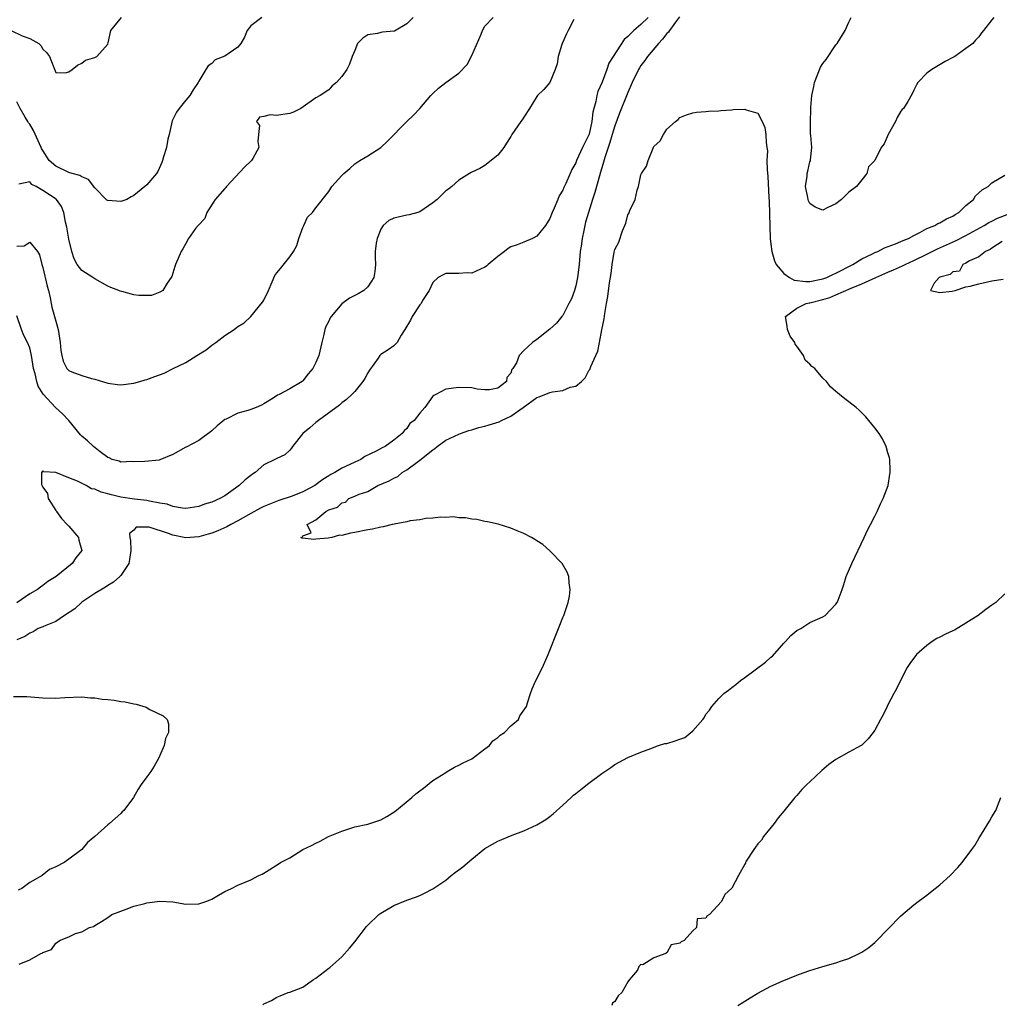
# Model space of a CAD drawing. Units: inches. Extents: x 2538000 to 2541000, y 1545000 to 1548000.
# Drawn here: x 2538831 to 2538982, y 1545665 to 1545817 of the extents above; entities that cross this region are included whole.
import ezdxf

# ---------------------------------------------------------------- set-up
doc = ezdxf.new("R2010")
doc.units = ezdxf.units.IN
doc.header["$MEASUREMENT"] = 0
doc.layers.add('LD25381545_2ft', color=84, linetype='Continuous')

msp = doc.modelspace()

# ---------------------------------------------------------------- linework, layer by layer
at = {"layer": 'LD25381545_2ft'}
for points, elevation in [([(2538830.17, 1545815), (2538831.85, 1545814.15), (2538833, 1545813.74), (2538834.39, 1545813), (2538834.69, 1545812.69), (2538835, 1545812.09), (2538835.58, 1545811.58), (2538836.04, 1545811), (2538837, 1545808.5), (2538838.45, 1545808.45), (2538839, 1545808.62), (2538839.53, 1545809), (2538840.33, 1545809.67), (2538841, 1545809.94), (2538841.59, 1545810.41), (2538843, 1545810.81), (2538843.11, 1545810.89), (2538843.31, 1545811), (2538845, 1545812.87), (2538845.07, 1545813.07), (2538845.49, 1545815), (2538847.11, 1545817)], 7854), ([(2538932.93, 1545817.07), (2538932.47, 1545816.47), (2538931.42, 1545815), (2538931.26, 1545814.74), (2538931, 1545814.5), (2538930.35, 1545813.65), (2538929.72, 1545813), (2538928.01, 1545811), (2538927.61, 1545810.39), (2538927, 1545809.58), (2538926.77, 1545809.23), (2538926.63, 1545809), (2538925.67, 1545807), (2538925, 1545805.46), (2538923.73, 1545802.27), (2538923, 1545800.33), (2538922.6, 1545799), (2538922.25, 1545797.75), (2538921.97, 1545797), (2538921.45, 1545795.45), (2538921.27, 1545794.73), (2538921, 1545793.87), (2538920.81, 1545793.19), (2538920.65, 1545792.65), (2538919.94, 1545790.06), (2538919.57, 1545789), (2538918.93, 1545787), (2538918.51, 1545785.49), (2538918.38, 1545785), (2538918.23, 1545784.23), (2538917.97, 1545783), (2538917.82, 1545781.82), (2538917.69, 1545781), (2538917.51, 1545779), (2538917.28, 1545777), (2538917, 1545775.69), (2538916.8, 1545775), (2538916.31, 1545773.69), (2538915.94, 1545773), (2538915, 1545771.13), (2538914.86, 1545771), (2538914.04, 1545769.96), (2538913, 1545769.03), (2538911, 1545767.47), (2538910.34, 1545767), (2538909, 1545765.76), (2538908.26, 1545765), (2538907.86, 1545763.86), (2538907.33, 1545763), (2538907.15, 1545762.85), (2538907, 1545762.3), (2538906.37, 1545761.63), (2538906.31, 1545761), (2538905, 1545759.98), (2538903.7, 1545759.7), (2538903, 1545759.69), (2538901.83, 1545759.83), (2538901, 1545760.02), (2538899, 1545760.06), (2538897, 1545759.8), (2538895.46, 1545759), (2538895.14, 1545758.86), (2538895, 1545758.72), (2538893.77, 1545757), (2538893, 1545756.14), (2538892.12, 1545755), (2538891.49, 1545754.51), (2538891, 1545753.76), (2538890.61, 1545753.39), (2538890.29, 1545753), (2538889, 1545751.95), (2538887.65, 1545751), (2538887.19, 1545750.81), (2538886.3, 1545750.3), (2538884.56, 1545749.44), (2538883.94, 1545749), (2538883, 1545748.59), (2538882.22, 1545748.22), (2538881, 1545747.69), (2538879.95, 1545747), (2538879.32, 1545746.68), (2538879, 1545746.49), (2538878.1, 1545745.9), (2538876.88, 1545745), (2538875, 1545744.02), (2538873.38, 1545743.38), (2538871.32, 1545742.68), (2538869, 1545741.75), (2538868.5, 1545741.5), (2538867, 1545740.71), (2538865, 1545739.57), (2538863.93, 1545739), (2538863.34, 1545738.66), (2538861.95, 1545738.05), (2538861, 1545737.69), (2538860.47, 1545737.53), (2538859, 1545737.12), (2538857, 1545736.97), (2538855, 1545737.37), (2538854.36, 1545737.64), (2538851.4, 1545738.6), (2538851, 1545738.61), (2538849.39, 1545738.61), (2538849, 1545738.15), (2538848.37, 1545737.63), (2538848.41, 1545737), (2538848.53, 1545736.53), (2538848.54, 1545735), (2538848.37, 1545733.63), (2538848.24, 1545733), (2538847, 1545731.15), (2538846.87, 1545731), (2538845.88, 1545730.12), (2538845, 1545729.61), (2538844.64, 1545729.36), (2538843, 1545728.38), (2538841, 1545727.05), (2538839.95, 1545726.05), (2538838.34, 1545725), (2538837, 1545724.09), (2538835.49, 1545723.49), (2538835, 1545723.26), (2538834.32, 1545723), (2538833.53, 1545722.47), (2538833, 1545722.3), (2538832.24, 1545721.76), (2538831, 1545721.28)], 7842), ([(2538868.7, 1545817), (2538867, 1545815.71), (2538866.46, 1545815), (2538866.04, 1545813.96), (2538865.45, 1545813), (2538865, 1545812.42), (2538863, 1545811.04), (2538861.53, 1545810.47), (2538861, 1545809.92), (2538860.45, 1545809.55), (2538860.07, 1545809), (2538859, 1545807.21), (2538858.91, 1545807), (2538858.14, 1545805.86), (2538857.62, 1545805), (2538857, 1545804.26), (2538855.97, 1545803), (2538855.6, 1545802.4), (2538855, 1545801.3), (2538854.91, 1545801.09), (2538854.47, 1545799), (2538854.27, 1545798.27), (2538854.02, 1545797), (2538853.56, 1545795.56), (2538853.43, 1545795), (2538853.32, 1545794.68), (2538852.72, 1545793.28), (2538852.52, 1545793), (2538851, 1545791.27), (2538850.73, 1545791), (2538849, 1545789.62), (2538848.62, 1545789.38), (2538847.93, 1545789), (2538847, 1545788.66), (2538845, 1545788.82), (2538844.89, 1545788.89), (2538843, 1545790.78), (2538842.05, 1545792.05), (2538841, 1545792.46), (2538840.69, 1545792.69), (2538839.52, 1545793), (2538839, 1545793.16), (2538837, 1545794.1), (2538836.01, 1545795), (2538835, 1545796.53), (2538834.83, 1545796.83), (2538834.74, 1545797), (2538833.58, 1545799.58), (2538833, 1545800.56), (2538832.8, 1545800.8), (2538832.71, 1545801), (2538832.33, 1545801.67), (2538831.53, 1545803), (2538831, 1545804.02)], 7852), ([(2538831, 1545781.8), (2538832.13, 1545781.87), (2538833, 1545782.42), (2538834.18, 1545781), (2538834.5, 1545780.5), (2538834.86, 1545779), (2538835, 1545778.53), (2538835.67, 1545775.67), (2538835.88, 1545775), (2538836.16, 1545773.84), (2538836.43, 1545772.43), (2538837, 1545770.25), (2538837.37, 1545769), (2538837.68, 1545767), (2538837.78, 1545765.78), (2538837.92, 1545765), (2538838.14, 1545764.14), (2538838.72, 1545763), (2538839, 1545762.68), (2538839.5, 1545762.5), (2538841, 1545761.91), (2538842.52, 1545761.48), (2538843, 1545761.36), (2538845, 1545760.72), (2538846.52, 1545760.52), (2538847, 1545760.47), (2538849, 1545760.73), (2538849.96, 1545761), (2538850.74, 1545761.26), (2538851, 1545761.32), (2538852.25, 1545761.75), (2538853.7, 1545762.3), (2538855.05, 1545763), (2538857, 1545763.93), (2538858.71, 1545765), (2538860.14, 1545765.86), (2538861, 1545766.57), (2538861.64, 1545767), (2538863, 1545768.06), (2538864.46, 1545769), (2538864.77, 1545769.23), (2538865, 1545769.46), (2538865.97, 1545770.03), (2538867.01, 1545770.99), (2538868.81, 1545773.19), (2538869, 1545773.5), (2538869.72, 1545775), (2538870.3, 1545776.3), (2538870.72, 1545777.28), (2538871, 1545777.69), (2538871.6, 1545778.4), (2538873, 1545780.17), (2538873.58, 1545781), (2538874.09, 1545781.91), (2538874.4, 1545783), (2538875, 1545784.66), (2538875.17, 1545785), (2538875.74, 1545786.26), (2538876.48, 1545787), (2538877, 1545787.71), (2538879, 1545790.2), (2538879.49, 1545791), (2538881, 1545792.68), (2538881.32, 1545793), (2538882.22, 1545793.78), (2538883, 1545794.49), (2538883.8, 1545795), (2538885, 1545795.7), (2538887, 1545797), (2538888.02, 1545797.98), (2538891, 1545800.99), (2538892.04, 1545801.96), (2538893, 1545803), (2538894.71, 1545805), (2538895, 1545805.29), (2538895.89, 1545806.11), (2538896.98, 1545807), (2538899, 1545808.42), (2538900.27, 1545809.73), (2538901, 1545811.15), (2538902.42, 1545814.42), (2538902.64, 1545815), (2538903, 1545815.64), (2538904.26, 1545817)], 7848), ([(2538928.12, 1545817), (2538927, 1545815.91), (2538925.9, 1545815), (2538925, 1545814.04), (2538924.42, 1545813.58), (2538922.72, 1545811), (2538922.05, 1545809.95), (2538921.77, 1545809), (2538921.04, 1545807.04), (2538920.39, 1545805.61), (2538920.22, 1545805), (2538920.06, 1545804.06), (2538919.75, 1545803), (2538919.6, 1545802.4), (2538919.48, 1545801), (2538919.03, 1545799.03), (2538919, 1545798.93), (2538918.01, 1545797), (2538917.12, 1545795), (2538917, 1545794.64), (2538916.38, 1545793.62), (2538916.14, 1545793), (2538915.47, 1545791.47), (2538915.16, 1545790.84), (2538915, 1545790.45), (2538914.43, 1545789.57), (2538914.22, 1545789), (2538913.67, 1545787.67), (2538913.36, 1545787), (2538913, 1545786.08), (2538912.6, 1545785.4), (2538912.32, 1545785), (2538911, 1545783.33), (2538910.33, 1545783), (2538909, 1545782.44), (2538907.97, 1545782.03), (2538907, 1545781.7), (2538906.57, 1545781.43), (2538906.03, 1545781), (2538905, 1545780.23), (2538903.5, 1545779), (2538903.24, 1545778.76), (2538903, 1545778.57), (2538901, 1545777.68), (2538900.31, 1545777.69), (2538899, 1545777.61), (2538898.37, 1545777.63), (2538897, 1545777.59), (2538896.59, 1545777.41), (2538895.84, 1545777), (2538895, 1545776.23), (2538894.43, 1545775), (2538893.44, 1545773.44), (2538893.19, 1545773), (2538893, 1545772.78), (2538891.83, 1545771), (2538891.57, 1545770.43), (2538890.7, 1545769), (2538890.14, 1545768.14), (2538889.53, 1545767), (2538889.27, 1545766.73), (2538889, 1545766.48), (2538888.12, 1545765.88), (2538887, 1545765.15), (2538886.86, 1545765), (2538886.6, 1545764.6), (2538885.25, 1545762.75), (2538885, 1545762.33), (2538884.54, 1545761.46), (2538884.23, 1545761), (2538883, 1545759.48), (2538882.54, 1545759), (2538881.75, 1545758.25), (2538881, 1545757.69), (2538880.65, 1545757.35), (2538877.4, 1545755), (2538877, 1545754.69), (2538876.11, 1545753.89), (2538875.02, 1545753), (2538873.42, 1545751), (2538873.26, 1545750.74), (2538873, 1545750.45), (2538872.26, 1545749.74), (2538871, 1545749.16), (2538870.72, 1545749), (2538869, 1545748.19), (2538867.68, 1545747), (2538867.25, 1545746.75), (2538867, 1545746.56), (2538866.14, 1545745.86), (2538865.24, 1545745), (2538863, 1545743.43), (2538862.24, 1545743), (2538861, 1545742.43), (2538859.89, 1545742.11), (2538859, 1545741.76), (2538857, 1545741.47), (2538856.51, 1545741.49), (2538855, 1545741.78), (2538854.14, 1545742.14), (2538853, 1545742.3), (2538851.43, 1545742.57), (2538851, 1545742.69), (2538849.1, 1545742.9), (2538847, 1545743.21), (2538845.57, 1545743.57), (2538845, 1545743.73), (2538843.98, 1545743.98), (2538843, 1545744.43), (2538842.49, 1545744.49), (2538841.67, 1545745), (2538840.34, 1545745.66), (2538839, 1545746.17), (2538837.01, 1545746.99), (2538835.1, 1545747.1), (2538835, 1545747.24), (2538834.84, 1545747), (2538834.83, 1545745.17), (2538835, 1545744.76), (2538835.76, 1545743.76), (2538835.82, 1545743), (2538837, 1545741.15), (2538837.08, 1545741.08), (2538837.11, 1545741), (2538837.9, 1545739.9), (2538838.79, 1545739), (2538839, 1545738.74), (2538840.5, 1545737), (2538840.57, 1545736.57), (2538841, 1545735), (2538840.12, 1545733.88), (2538839.55, 1545733), (2538837.08, 1545731), (2538835.78, 1545730.22), (2538835, 1545729.6), (2538834.64, 1545729.37), (2538834.21, 1545729), (2538833, 1545728.32), (2538831, 1545726.96)], 7844), ([(2538916.69, 1545816.69), (2538915.83, 1545815), (2538915.54, 1545814.46), (2538914.93, 1545813.07), (2538914.84, 1545812.84), (2538914.28, 1545811), (2538914.12, 1545809.88), (2538913.81, 1545809), (2538913.02, 1545806.98), (2538912.07, 1545805.93), (2538911.12, 1545805), (2538911, 1545804.85), (2538909.88, 1545803), (2538909, 1545801.65), (2538908.76, 1545801.24), (2538908.54, 1545801), (2538907.16, 1545799), (2538907, 1545798.7), (2538906.34, 1545797.66), (2538905.95, 1545797), (2538905, 1545795.8), (2538903, 1545794.24), (2538902.22, 1545793.78), (2538901, 1545793.21), (2538900.88, 1545793.12), (2538900.64, 1545793), (2538899, 1545791.95), (2538897.94, 1545791), (2538897.42, 1545790.58), (2538897, 1545790.31), (2538895.66, 1545789), (2538895, 1545788.46), (2538893, 1545787.1), (2538892.7, 1545787), (2538891.38, 1545786.62), (2538891, 1545786.57), (2538889, 1545786.13), (2538888.26, 1545785.74), (2538887.38, 1545785), (2538887, 1545784.45), (2538886.42, 1545783), (2538886.28, 1545782.28), (2538886.14, 1545781), (2538886.13, 1545780.13), (2538886.2, 1545779), (2538886.09, 1545777.9), (2538885.94, 1545777), (2538885, 1545775.55), (2538884.39, 1545775), (2538883.51, 1545774.49), (2538883, 1545774.24), (2538882.2, 1545773.8), (2538881, 1545772.95), (2538879.36, 1545771), (2538879.22, 1545770.78), (2538879, 1545770.29), (2538878.54, 1545769.46), (2538878.39, 1545769), (2538878.23, 1545768.23), (2538877.91, 1545767), (2538877.46, 1545765), (2538877, 1545763.92), (2538876.53, 1545763), (2538875.81, 1545762.19), (2538875, 1545761.08), (2538874.9, 1545761), (2538873, 1545759.87), (2538871.38, 1545759), (2538871.11, 1545758.89), (2538870.45, 1545758.45), (2538869, 1545757.56), (2538868.64, 1545757.36), (2538867.84, 1545757), (2538867, 1545756.69), (2538866.53, 1545756.53), (2538865, 1545756.1), (2538863.21, 1545755.21), (2538863, 1545755.13), (2538861.81, 1545754.19), (2538861, 1545753.42), (2538859, 1545751.9), (2538857.08, 1545750.92), (2538857, 1545750.89), (2538855, 1545749.79), (2538853, 1545748.93), (2538852.92, 1545748.92), (2538850.71, 1545748.71), (2538849, 1545748.64), (2538848.67, 1545748.67), (2538847, 1545748.59), (2538846.74, 1545748.74), (2538845.69, 1545749), (2538845.24, 1545749.24), (2538845, 1545749.28), (2538843.84, 1545750.16), (2538842.8, 1545751), (2538841.88, 1545751.88), (2538841, 1545752.59), (2538840.8, 1545752.8), (2538839.03, 1545755), (2538838.04, 1545756.04), (2538836.98, 1545756.98), (2538835.05, 1545759.05), (2538834.29, 1545760.29), (2538834.08, 1545761), (2538833.83, 1545762.17), (2538833.6, 1545763), (2538833.26, 1545765), (2538833, 1545766.16), (2538832.64, 1545767), (2538832.08, 1545768.08), (2538831.73, 1545769), (2538831, 1545771.07)], 7846), ([(2538892, 1545817), (2538891, 1545816.01), (2538889.1, 1545814.9), (2538889, 1545814.87), (2538887.25, 1545814.75), (2538887, 1545814.69), (2538886.51, 1545814.51), (2538885, 1545814.34), (2538884.22, 1545813.78), (2538883.44, 1545813), (2538883, 1545811.91), (2538882.59, 1545811), (2538882.18, 1545809.82), (2538881.76, 1545809), (2538881, 1545807.93), (2538880.17, 1545807), (2538879.53, 1545806.47), (2538879, 1545805.86), (2538877.68, 1545805), (2538877, 1545804.63), (2538874.68, 1545803), (2538873.6, 1545802.4), (2538873, 1545802.24), (2538871.95, 1545802.05), (2538871, 1545801.91), (2538869.98, 1545802.02), (2538869, 1545801.74), (2538868.33, 1545801.67), (2538867.91, 1545801), (2538868.37, 1545800.37), (2538868.2, 1545799), (2538868.1, 1545797.9), (2538868.24, 1545797), (2538867.31, 1545795.31), (2538867.14, 1545795), (2538867.07, 1545794.93), (2538866.04, 1545793.96), (2538863.26, 1545791), (2538863.17, 1545790.83), (2538863, 1545790.69), (2538861.53, 1545789), (2538860.24, 1545787), (2538859.92, 1545786.08), (2538858.89, 1545785), (2538858.51, 1545784.51), (2538857.43, 1545783), (2538857, 1545782.24), (2538856.58, 1545781.42), (2538856.3, 1545781), (2538855.42, 1545779), (2538855.34, 1545778.66), (2538854.84, 1545777.16), (2538854.75, 1545777), (2538854.14, 1545776.14), (2538853.47, 1545775), (2538853, 1545774.72), (2538851.76, 1545774.24), (2538851, 1545774.21), (2538849.77, 1545774.23), (2538849, 1545774.35), (2538847.16, 1545774.84), (2538846.9, 1545774.9), (2538846.73, 1545775), (2538845.46, 1545775.46), (2538845, 1545775.68), (2538843, 1545776.8), (2538842.89, 1545776.89), (2538842.69, 1545777), (2538841, 1545778.07), (2538840.29, 1545779), (2538839.86, 1545779.86), (2538839.5, 1545781), (2538839, 1545782.87), (2538838.71, 1545784.71), (2538838.52, 1545785.48), (2538838.27, 1545787), (2538837.91, 1545787.91), (2538837.11, 1545789), (2538837.05, 1545789.05), (2538835, 1545790.39), (2538833.98, 1545791), (2538833.32, 1545791.32), (2538833, 1545791.69), (2538831.34, 1545791.34)], 7850), ([(2538981.3, 1545817), (2538981, 1545816.6), (2538979.71, 1545815), (2538979.38, 1545814.62), (2538979, 1545814.02), (2538978.48, 1545813.52), (2538978.06, 1545813), (2538977, 1545812.21), (2538975.29, 1545811), (2538975.1, 1545810.9), (2538975, 1545810.82), (2538973.79, 1545810.21), (2538971.75, 1545809), (2538971, 1545808.41), (2538969.59, 1545807), (2538969.38, 1545806.62), (2538969, 1545805.82), (2538968.75, 1545805.25), (2538968.04, 1545804.04), (2538967.41, 1545803), (2538967.19, 1545802.81), (2538967, 1545802.57), (2538966.42, 1545801.58), (2538966.15, 1545801), (2538965.06, 1545799), (2538964.44, 1545797.56), (2538963.98, 1545797), (2538963, 1545794.99), (2538961.99, 1545794.01), (2538961.75, 1545793), (2538961, 1545791.99), (2538960.15, 1545791), (2538959, 1545790.13), (2538957.87, 1545789), (2538957, 1545788.34), (2538955.74, 1545787.74), (2538955, 1545787.35), (2538953.83, 1545787.83), (2538953, 1545788.35), (2538952.77, 1545788.77), (2538952.72, 1545789), (2538952.68, 1545789.32), (2538952.34, 1545791), (2538952.56, 1545792.56), (2538952.6, 1545793), (2538952.66, 1545793.34), (2538953, 1545794.8), (2538953.08, 1545794.92), (2538953.11, 1545795), (2538953.09, 1545795.09), (2538953.3, 1545797), (2538953.16, 1545798.84), (2538953.09, 1545799.09), (2538953.07, 1545801), (2538953.15, 1545802.85), (2538953.13, 1545803.13), (2538953.29, 1545805), (2538953.62, 1545806.38), (2538953.7, 1545807), (2538954.65, 1545809.35), (2538955, 1545809.9), (2538955.48, 1545810.52), (2538957, 1545812.76), (2538957.19, 1545813), (2538958.41, 1545815), (2538959, 1545816.25), (2538959.37, 1545817)], 7842), ([(2538831.39, 1545671.39), (2538833, 1545672.04), (2538834.72, 1545673), (2538834.93, 1545673.07), (2538835, 1545673.17), (2538836.35, 1545673.65), (2538837, 1545674.6), (2538837.26, 1545674.74), (2538837.61, 1545675), (2538839, 1545675.56), (2538840.07, 1545676.07), (2538841, 1545676.36), (2538842.18, 1545677), (2538842.83, 1545677.17), (2538843, 1545677.3), (2538844.07, 1545677.93), (2538845, 1545678.55), (2538845.64, 1545679), (2538847, 1545679.54), (2538847.84, 1545679.84), (2538849, 1545680.29), (2538850.73, 1545680.73), (2538851, 1545680.82), (2538853, 1545681.06), (2538855, 1545680.95), (2538857, 1545680.62), (2538859, 1545680.63), (2538860.09, 1545681), (2538860.74, 1545681.26), (2538861, 1545681.38), (2538862.03, 1545681.97), (2538863, 1545682.55), (2538864.02, 1545683), (2538865, 1545683.51), (2538867, 1545684.33), (2538868.26, 1545685), (2538868.76, 1545685.24), (2538869, 1545685.37), (2538871.23, 1545686.77), (2538871.57, 1545687), (2538873, 1545687.75), (2538875.03, 1545689), (2538876.36, 1545689.64), (2538877, 1545689.98), (2538877.7, 1545690.3), (2538878.98, 1545691), (2538881, 1545691.85), (2538883, 1545692.48), (2538885, 1545692.93), (2538887, 1545693.59), (2538887.93, 1545694.07), (2538889.15, 1545694.85), (2538891.8, 1545697), (2538892.41, 1545697.59), (2538893, 1545698.05), (2538893.55, 1545698.45), (2538895, 1545699.6), (2538897, 1545700.88), (2538897.23, 1545701), (2538898.33, 1545701.67), (2538899, 1545701.97), (2538899.67, 1545702.33), (2538901, 1545702.97), (2538903, 1545704.5), (2538903.71, 1545705), (2538904.25, 1545705.75), (2538905, 1545706.24), (2538905.38, 1545706.62), (2538906.05, 1545707), (2538907, 1545708.03), (2538908.16, 1545709), (2538908.41, 1545709.59), (2538909.39, 1545711), (2538909.59, 1545711.59), (2538910.01, 1545713), (2538910.3, 1545713.7), (2538910.86, 1545715), (2538911.88, 1545717), (2538912.76, 1545719), (2538914.31, 1545723), (2538915, 1545724.68), (2538915.15, 1545725), (2538915.62, 1545726.38), (2538915.84, 1545727), (2538916, 1545728), (2538916.11, 1545729), (2538915.96, 1545730.04), (2538915.91, 1545731), (2538915.68, 1545731.68), (2538914.89, 1545733), (2538913, 1545734.95), (2538911.93, 1545735.93), (2538911, 1545736.47), (2538910.7, 1545736.7), (2538910.19, 1545737), (2538909, 1545737.61), (2538907.96, 1545738.04), (2538907, 1545738.46), (2538905.04, 1545739.04), (2538903.43, 1545739.43), (2538903, 1545739.48), (2538901.77, 1545739.77), (2538901, 1545739.84), (2538900.05, 1545740.05), (2538899, 1545740.05), (2538898.17, 1545740.17), (2538897, 1545740.09), (2538896.14, 1545740.14), (2538895, 1545739.99), (2538893.93, 1545739.93), (2538893, 1545739.74), (2538891.54, 1545739.54), (2538891, 1545739.41), (2538889.07, 1545739.07), (2538888.74, 1545739), (2538887.37, 1545738.63), (2538887, 1545738.59), (2538885.72, 1545738.28), (2538885, 1545738.16), (2538883, 1545737.75), (2538882.33, 1545737.67), (2538881, 1545737.32), (2538880.66, 1545737.34), (2538879.47, 1545737), (2538878.9, 1545736.9), (2538877, 1545736.75), (2538876.71, 1545736.71), (2538875, 1545736.91), (2538874.9, 1545736.9), (2538874.7, 1545737), (2538874.93, 1545737.07), (2538875, 1545737.28), (2538876.28, 1545737.72), (2538875.7, 1545739), (2538877, 1545739.71), (2538878.54, 1545741), (2538879, 1545741.24), (2538880.33, 1545741.67), (2538881, 1545742.31), (2538881.56, 1545742.44), (2538882.08, 1545743), (2538883, 1545743.35), (2538883.65, 1545743.65), (2538885, 1545744.1), (2538886.56, 1545745), (2538888.29, 1545745.71), (2538889, 1545746.15), (2538889.63, 1545746.37), (2538890.28, 1545747), (2538891, 1545747.4), (2538892.6, 1545748.6), (2538893, 1545748.87), (2538895, 1545750.49), (2538895.33, 1545750.67), (2538895.66, 1545751), (2538897, 1545751.95), (2538899, 1545752.9), (2538899.25, 1545753), (2538900.55, 1545753.45), (2538901, 1545753.56), (2538902.1, 1545753.9), (2538903, 1545754.12), (2538903.69, 1545754.31), (2538905.21, 1545754.79), (2538905.55, 1545755), (2538907, 1545755.67), (2538908.88, 1545757), (2538911, 1545758.55), (2538911.34, 1545758.66), (2538913, 1545759.3), (2538913.4, 1545759.4), (2538915, 1545759.61), (2538916.13, 1545760.13), (2538917, 1545760.3), (2538917.88, 1545761), (2538918.46, 1545761.54), (2538919, 1545762.68), (2538919.16, 1545762.84), (2538919.3, 1545763.3), (2538920.09, 1545765), (2538920.36, 1545765.64), (2538920.65, 1545767), (2538921, 1545768.93), (2538921.35, 1545770.65), (2538921.45, 1545771.45), (2538921.72, 1545773), (2538921.93, 1545774.07), (2538922.17, 1545776.17), (2538922.41, 1545777.59), (2538922.58, 1545779), (2538922.92, 1545780.91), (2538923, 1545781.3), (2538923.59, 1545782.41), (2538924.16, 1545784.16), (2538924.67, 1545785.33), (2538925, 1545786.64), (2538925.15, 1545786.85), (2538925.32, 1545787.32), (2538926.12, 1545789), (2538926.42, 1545790.42), (2538926.64, 1545791), (2538927, 1545792.79), (2538927.1, 1545793), (2538927.88, 1545794.12), (2538928.14, 1545795), (2538928.87, 1545796.87), (2538928.97, 1545797.03), (2538929, 1545797.14), (2538929.99, 1545798.01), (2538930.48, 1545799), (2538931, 1545799.83), (2538932.34, 1545801), (2538932.73, 1545801.27), (2538933, 1545801.6), (2538934.01, 1545801.99), (2538935, 1545802.31), (2538935.57, 1545802.43), (2538937, 1545802.51), (2538937.42, 1545802.59), (2538939, 1545802.62), (2538939.32, 1545802.68), (2538941, 1545802.79), (2538941.18, 1545802.82), (2538943, 1545802.87), (2538943.2, 1545802.8), (2538945, 1545802.28), (2538945.66, 1545801), (2538946.07, 1545800.07), (2538946.24, 1545799), (2538946.26, 1545797.74), (2538946.39, 1545797), (2538946.46, 1545796.46), (2538946.4, 1545795), (2538946.41, 1545793.59), (2538946.55, 1545792.55), (2538946.7, 1545789.3), (2538946.75, 1545788.75), (2538946.88, 1545783), (2538947, 1545782.14), (2538947.12, 1545781), (2538947.55, 1545779.55), (2538947.79, 1545779), (2538949, 1545777.63), (2538949.88, 1545777), (2538950.6, 1545776.6), (2538952.38, 1545776.38), (2538953, 1545776.4), (2538955, 1545776.77), (2538955.62, 1545777), (2538956.55, 1545777.45), (2538957, 1545777.64), (2538959.61, 1545779), (2538961, 1545779.87), (2538962.63, 1545780.63), (2538963, 1545780.82), (2538963.43, 1545781), (2538964.46, 1545781.54), (2538966.19, 1545782.19), (2538967, 1545782.53), (2538967.32, 1545782.68), (2538968.15, 1545783), (2538969, 1545783.47), (2538969.89, 1545783.89), (2538971, 1545784.52), (2538972.19, 1545785), (2538972.68, 1545785.32), (2538973, 1545785.41), (2538973.99, 1545786.01), (2538975, 1545786.43), (2538975.33, 1545786.67), (2538975.93, 1545787), (2538977, 1545788.06), (2538978.14, 1545789), (2538978.45, 1545789.55), (2538979, 1545789.99), (2538979.5, 1545790.5), (2538980.44, 1545791), (2538981, 1545791.56), (2538983, 1545792.72)], 7840), ([(2538868.86, 1545665.14), (2538869, 1545665.25), (2538870.21, 1545665.79), (2538871, 1545666.29), (2538871.52, 1545666.48), (2538872.75, 1545667), (2538873, 1545667.07), (2538875, 1545667.84), (2538876.65, 1545669), (2538877, 1545669.23), (2538879, 1545670.75), (2538879.14, 1545670.86), (2538881, 1545672.51), (2538882.17, 1545673.83), (2538883, 1545674.81), (2538884.82, 1545677.18), (2538885, 1545677.38), (2538886.71, 1545679), (2538887, 1545679.24), (2538889, 1545680.39), (2538891, 1545681.2), (2538892.32, 1545681.68), (2538893, 1545681.95), (2538893.73, 1545682.27), (2538895, 1545682.94), (2538897, 1545684.32), (2538897.84, 1545685), (2538898.5, 1545685.5), (2538899, 1545685.86), (2538899.63, 1545686.37), (2538901, 1545687.54), (2538903, 1545689.14), (2538904.16, 1545689.84), (2538905, 1545690.29), (2538907.23, 1545691.23), (2538909, 1545691.9), (2538911, 1545692.8), (2538912.36, 1545693.64), (2538913, 1545694.09), (2538913.5, 1545694.5), (2538915, 1545695.82), (2538916.26, 1545697), (2538916.65, 1545697.35), (2538917, 1545697.6), (2538917.76, 1545698.24), (2538919, 1545699.21), (2538921, 1545700.69), (2538921.48, 1545701), (2538922.37, 1545701.63), (2538923, 1545702.1), (2538925, 1545703.18), (2538927, 1545703.98), (2538928.55, 1545704.55), (2538929.73, 1545705), (2538930.71, 1545705.29), (2538931, 1545705.33), (2538932.28, 1545705.72), (2538933, 1545705.97), (2538933.74, 1545706.26), (2538935, 1545707.25), (2538936.52, 1545709), (2538936.72, 1545709.28), (2538937, 1545709.81), (2538937.54, 1545710.46), (2538937.9, 1545711), (2538939, 1545712.25), (2538939.76, 1545713), (2538940.48, 1545713.52), (2538941, 1545713.95), (2538941.62, 1545714.39), (2538942.33, 1545715), (2538943, 1545715.47), (2538946.18, 1545717.82), (2538947, 1545718.57), (2538947.24, 1545718.76), (2538949, 1545720.73), (2538949.27, 1545721), (2538950.08, 1545721.92), (2538951, 1545722.69), (2538951.19, 1545722.81), (2538951.58, 1545723), (2538953, 1545723.91), (2538955, 1545724.8), (2538955.33, 1545725), (2538957, 1545726.75), (2538957.19, 1545727), (2538957.34, 1545727.34), (2538957.98, 1545729), (2538958.23, 1545729.77), (2538958.6, 1545731), (2538959.44, 1545733), (2538961.34, 1545737), (2538961.85, 1545738.15), (2538962.34, 1545739), (2538963, 1545740.29), (2538963.33, 1545741), (2538963.84, 1545742.16), (2538964.27, 1545743), (2538965.03, 1545745), (2538965.27, 1545746.73), (2538965.33, 1545747), (2538965.35, 1545747.35), (2538965.28, 1545749), (2538965.23, 1545749.23), (2538965, 1545750.04), (2538964.75, 1545751), (2538964.19, 1545752.19), (2538963.67, 1545753), (2538963, 1545753.87), (2538962.08, 1545755), (2538961.58, 1545755.58), (2538960.57, 1545756.57), (2538960.12, 1545757), (2538959, 1545757.88), (2538958.35, 1545758.35), (2538957.57, 1545759), (2538957.23, 1545759.23), (2538957, 1545759.46), (2538956.16, 1545760.16), (2538955.55, 1545761), (2538955, 1545761.5), (2538953.76, 1545763), (2538953.28, 1545763.28), (2538953, 1545763.64), (2538952.27, 1545764.27), (2538952, 1545765), (2538951, 1545766.44), (2538950.74, 1545766.74), (2538950.68, 1545767), (2538949.97, 1545767.97), (2538949.58, 1545769), (2538949.51, 1545769.51), (2538949.23, 1545771), (2538951, 1545772.26), (2538952.4, 1545773), (2538952.89, 1545773.11), (2538953, 1545773.11), (2538955, 1545773.62), (2538956.08, 1545773.92), (2538957, 1545774.31), (2538959.33, 1545775.33), (2538961, 1545776.01), (2538963.13, 1545777), (2538965, 1545777.8), (2538965.85, 1545778.15), (2538967.23, 1545778.77), (2538967.67, 1545779), (2538969, 1545779.6), (2538971, 1545780.57), (2538972.62, 1545781.38), (2538975.39, 1545782.61), (2538977, 1545783.45), (2538979.82, 1545785), (2538980.54, 1545785.46), (2538981, 1545785.68), (2538981.87, 1545786.13), (2538983.33, 1545786.67)], 7838), ([(2538982.55, 1545782.55), (2538981, 1545781.5), (2538980.72, 1545781.28), (2538980, 1545781), (2538979, 1545780.16), (2538977.57, 1545779.57), (2538977, 1545779.21), (2538976.51, 1545779), (2538976.02, 1545777.98), (2538975, 1545777.88), (2538974.56, 1545777.44), (2538973, 1545777.05), (2538972.89, 1545777), (2538972.11, 1545776.11), (2538971.53, 1545775), (2538973, 1545774.68), (2538974.89, 1545774.89), (2538975.36, 1545775), (2538977, 1545775.54), (2538977.64, 1545775.64), (2538979, 1545776.04), (2538981, 1545776.47), (2538982.74, 1545776.74)], 7836), ([(2538983, 1545728.33), (2538981.61, 1545727), (2538981, 1545726.57), (2538980.05, 1545725.95), (2538978.86, 1545725), (2538977, 1545723.82), (2538975.24, 1545722.76), (2538975, 1545722.63), (2538973.87, 1545722.13), (2538973, 1545721.66), (2538972.53, 1545721.47), (2538971.8, 1545721), (2538971, 1545720.41), (2538969.39, 1545719), (2538968.38, 1545717.62), (2538967.98, 1545717), (2538966.93, 1545715), (2538966.3, 1545713.7), (2538965.9, 1545713), (2538965, 1545711.25), (2538964.86, 1545711), (2538964.29, 1545709.71), (2538963.86, 1545709), (2538963, 1545707.39), (2538962.73, 1545707), (2538961.98, 1545706.02), (2538961, 1545705.08), (2538960.88, 1545705), (2538959, 1545703.98), (2538957, 1545702.86), (2538955.9, 1545702.1), (2538954.83, 1545701.17), (2538953, 1545699.43), (2538952.52, 1545699), (2538951.75, 1545698.25), (2538951, 1545697.32), (2538950.68, 1545697), (2538949, 1545694.92), (2538948.13, 1545693.87), (2538947.49, 1545693), (2538945.86, 1545691), (2538945.56, 1545690.44), (2538945, 1545689.88), (2538944.64, 1545689.36), (2538944.36, 1545689), (2538943.2, 1545687.2), (2538943.1, 1545687), (2538943.08, 1545686.92), (2538943, 1545686.75), (2538942.03, 1545685), (2538941, 1545683.06), (2538939.91, 1545682.09), (2538939.38, 1545681), (2538937.54, 1545679), (2538937.18, 1545678.82), (2538937, 1545678.45), (2538935.65, 1545678.35), (2538935.58, 1545677), (2538935, 1545676.48), (2538933.64, 1545675), (2538933.18, 1545674.82), (2538933, 1545674.61), (2538931.64, 1545674.36), (2538931, 1545673.11), (2538930.87, 1545673.13), (2538930.86, 1545673), (2538929, 1545672.35), (2538927.28, 1545671.28), (2538927, 1545671.3), (2538926.68, 1545671), (2538926.46, 1545670.46), (2538925.23, 1545669), (2538925, 1545668.67), (2538924.05, 1545667), (2538923.49, 1545666.51), (2538923, 1545665.62), (2538922.62, 1545665.38), (2538922.54, 1545665)], 7836), ([(2538830.53, 1545712.53), (2538832.57, 1545712.57), (2538835, 1545712.32), (2538837, 1545712.27), (2538838.4, 1545712.4), (2538841, 1545712.5), (2538842.34, 1545712.34), (2538843, 1545712.33), (2538844.15, 1545712.15), (2538845, 1545712.09), (2538845.97, 1545711.97), (2538847, 1545711.8), (2538847.71, 1545711.71), (2538849, 1545711.42), (2538849.38, 1545711.38), (2538850.89, 1545710.89), (2538851.46, 1545710.54), (2538853.55, 1545709.55), (2538854.12, 1545709), (2538854.34, 1545708.34), (2538854.37, 1545707), (2538853.91, 1545706.09), (2538853.66, 1545705), (2538853, 1545703.48), (2538852.82, 1545703), (2538852.17, 1545701.83), (2538851.64, 1545701), (2538851, 1545700.18), (2538850.17, 1545699), (2538849.71, 1545698.29), (2538848.97, 1545697.03), (2538847.47, 1545695), (2538847.22, 1545694.78), (2538847, 1545694.56), (2538845.25, 1545693), (2538845, 1545692.82), (2538843.04, 1545691), (2538841.9, 1545690.1), (2538841.01, 1545689), (2538839, 1545687.54), (2538838.28, 1545687), (2538837, 1545686.33), (2538836.07, 1545685.93), (2538834.91, 1545685), (2538833, 1545683.92), (2538831.78, 1545683), (2538831.24, 1545682.76)], 7842), ([(2538941.92, 1545665), (2538942.57, 1545665.43), (2538943.82, 1545666.18), (2538945, 1545666.9), (2538947, 1545667.97), (2538948.75, 1545668.75), (2538951, 1545669.67), (2538951.98, 1545670.02), (2538953, 1545670.4), (2538955, 1545670.99), (2538957, 1545671.56), (2538957.88, 1545671.88), (2538959, 1545672.25), (2538960.56, 1545673), (2538961, 1545673.23), (2538962.05, 1545673.95), (2538963, 1545674.71), (2538963.15, 1545674.85), (2538967, 1545678.83), (2538969, 1545680.5), (2538969.67, 1545681), (2538970.41, 1545681.59), (2538971, 1545681.98), (2538971.56, 1545682.44), (2538973, 1545683.59), (2538974.58, 1545685), (2538975.77, 1545686.23), (2538976.42, 1545687), (2538977.92, 1545689), (2538978.37, 1545689.63), (2538979, 1545690.72), (2538980.64, 1545693.36), (2538981, 1545694.03), (2538981.58, 1545695), (2538982.39, 1545697)], 7834)]:
    msp.add_lwpolyline(points, dxfattribs=dict(at, elevation=elevation))

doc.saveas('drawing.dxf')
